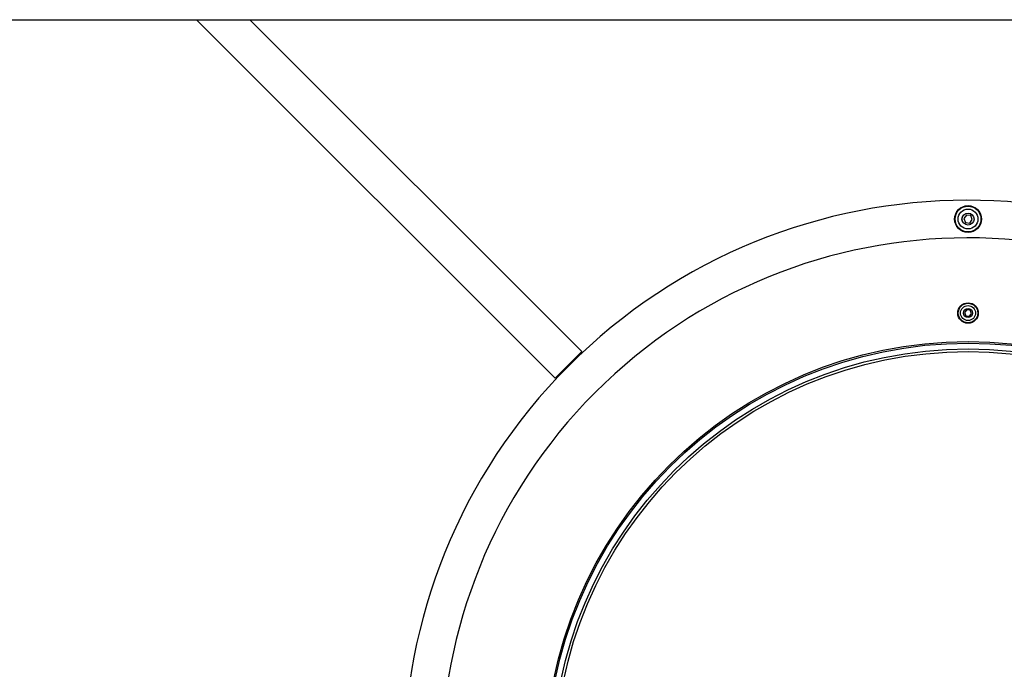
# Model space of a CAD drawing. Units: millimetres. Extents: x 2542 to 18165, y 2134 to 12584.
# Drawn here: x 16123 to 16777, y 6222 to 6653 of the extents above; entities that cross this region are included whole.
import ezdxf

# ---------------------------------------------------------------- set-up
doc = ezdxf.new("R2010")
doc.units = ezdxf.units.MM
doc.header["$LTSCALE"] = 50

msp = doc.modelspace()

# ---------------------------------------------------------------- linework, layer by layer
at = {"color": 7, "linetype": 'Continuous', "lineweight": 25}
for p, q in [((16052.91, 6653.39), (17452.91, 6653.39)), ((16240.23, 6653.39), (16275.59, 6653.39)), ((16478.53, 6415.1), (16240.23, 6653.39)), ((16496.21, 6432.78), (16275.59, 6653.39)), ((16751.81, 6523.56), (16750.05, 6521.27)), ((16754.67, 6523.18), (16751.81, 6523.56)), ((16755.77, 6520.51), (16754.67, 6523.18)), ((16750.05, 6521.27), (16751.15, 6518.6)), ((16751.15, 6518.6), (16754.01, 6518.22)), ((16754.01, 6518.22), (16755.77, 6520.51)), ((16752.03, 6460.53), (16750.62, 6458.7)), ((16750.62, 6458.7), (16751.5, 6456.56)), ((16754.32, 6460.22), (16752.03, 6460.53)), ((16753.79, 6456.26), (16755.2, 6458.09)), ((16755.2, 6458.09), (16754.32, 6460.22)), ((16751.5, 6456.56), (16753.79, 6456.26)), ((16496.21, 6432.78), (16478.53, 6415.1))]:
    msp.add_line(p, q, dxfattribs=at)
for centre, radius in [((16752.91, 6520.89), 8.9), ((16752.91, 6520.89), 8.6), ((16752.91, 6520.89), 6.6), ((16752.91, 6520.89), 4.01), ((16752.91, 6520.89), 3.99), ((16752.91, 6458.39), 6.8), ((16752.91, 6458.39), 6.5), ((16752.91, 6458.39), 5), ((16752.91, 6458.39), 3.02), ((16752.91, 6458.39), 2.98), ((16752.91, 6158.39), 281), ((16752.91, 6158.39), 280), ((16752.91, 6158.39), 276.18), ((16752.91, 6158.39), 274.43)]:
    msp.add_circle(centre, radius, dxfattribs=at)
for radius in [375, 350]:
    msp.add_arc((16752.91, 6158.39), radius, 45.15806, 44.84194, dxfattribs=at)

doc.saveas('drawing.dxf')
